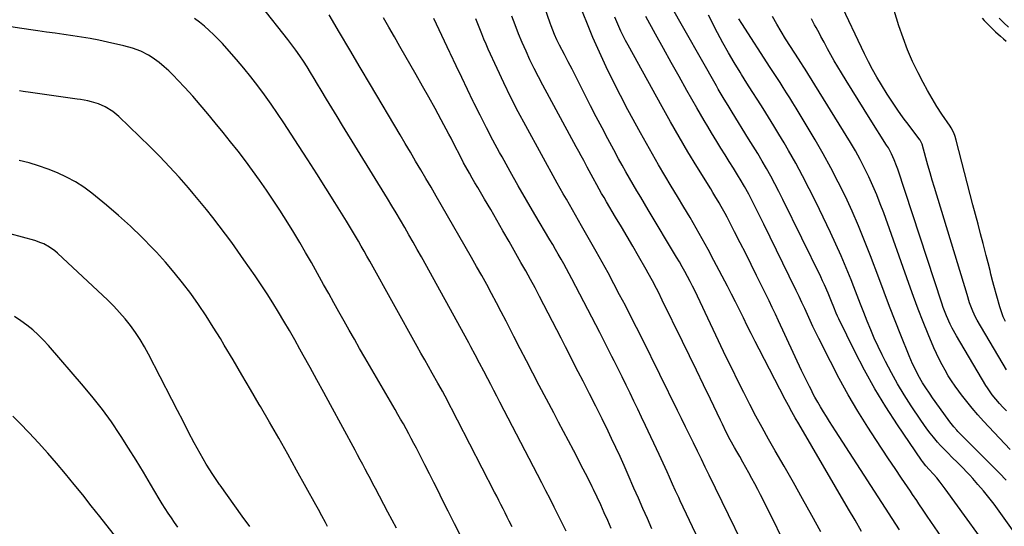
# Model space of a CAD drawing. Units: inches. Extents: x 1820619 to 1825982, y 473902 to 480274.
# Drawn here: x 1824503 to 1825035, y 476034 to 476307 of the extents above; entities that cross this region are included whole.
import ezdxf

# ---------------------------------------------------------------- set-up
doc = ezdxf.new("R2010")
doc.units = ezdxf.units.IN
doc.header["$MEASUREMENT"] = 0
doc.layers.add('7', color=7, linetype='Continuous')
doc.layers.add('8', color=7, linetype='Continuous')

msp = doc.modelspace()

# ---------------------------------------------------------------- linework, layer by layer
at = {"layer": '7', "color": 18}
for points in [[(1824935.88, 476030.76, 2028), (1824930.98, 476039.66, 2028), (1824926.04, 476048.54, 2028), (1824921.04, 476057.39, 2028), (1824916, 476066.22, 2028), (1824911.2, 476074.56, 2028), (1824907.68, 476080.77, 2028), (1824904.22, 476087, 2028), (1824900.84, 476093.27, 2028), (1824897.52, 476099.58, 2028), (1824894.26, 476105.92, 2028), (1824891.06, 476112.29, 2028), (1824887.92, 476118.69, 2028), (1824884.82, 476125.11, 2028), (1824869.23, 476157.93, 2028), (1824867.94, 476160.62, 2028), (1824866.61, 476163.3, 2028), (1824865.26, 476165.96, 2028), (1824863.88, 476168.61, 2028), (1824862.46, 476171.23, 2028), (1824861.02, 476173.85, 2028), (1824859.53, 476176.44, 2028), (1824858.02, 476179.01, 2028), (1824842.67, 476204.65, 2028), (1824840.63, 476208.06, 2028), (1824838.59, 476211.47, 2028), (1824836.55, 476214.87, 2028), (1824834.51, 476218.28, 2028), (1824832.5, 476221.71, 2028), (1824830.51, 476225.15, 2028), (1824828.57, 476228.61, 2028), (1824826.66, 476232.09, 2028), (1824824.03, 476236.94, 2028), (1824820.86, 476242.88, 2028), (1824817.71, 476248.82, 2028), (1824814.61, 476254.8, 2028), (1824811.54, 476260.79, 2028), (1824805.57, 476272.53, 2028), (1824803.55, 476276.5, 2028), (1824801.51, 476280.47, 2028), (1824799.47, 476284.43, 2028), (1824797.42, 476288.39, 2028), (1824794.8, 476293.42, 2028), (1824793.35, 476296.32, 2028), (1824792.01, 476299.28, 2028), (1824790.21, 476303.79, 2028), (1824789.67, 476305.32, 2028), (1824772.45, 476355.4, 2028)], [(1825032, 476014.1, 2036), (1825003.07, 476053.99, 2036), (1825000.41, 476057.51, 2036), (1824998.52, 476059.84, 2036), (1824996.67, 476061.96, 2036), (1824994.44, 476064.35, 2036), (1824992.53, 476066.46, 2036), (1824990.76, 476068.68, 2036), (1824990.22, 476069.46, 2036), (1824977.27, 476088.57, 2036), (1824971.03, 476098.19, 2036), (1824965.07, 476107.97, 2036), (1824959.52, 476117.99, 2036), (1824954.24, 476128.16, 2036), (1824945.61, 476145.67, 2036), (1824944.87, 476147.22, 2036), (1824944.16, 476148.79, 2036), (1824942.85, 476151.96, 2036), (1824941.59, 476155.17, 2036), (1824939.78, 476159.62, 2036), (1824937.88, 476164.04, 2036), (1824936.87, 476166.23, 2036), (1824935.83, 476168.39, 2036), (1824915.32, 476210.21, 2036), (1824913.21, 476214.41, 2036), (1824911.05, 476218.58, 2036), (1824908.81, 476222.71, 2036), (1824906.51, 476226.81, 2036), (1824904.16, 476230.88, 2036), (1824901.78, 476234.93, 2036), (1824899.35, 476238.95, 2036), (1824896.89, 476242.96, 2036), (1824887.97, 476257.3, 2036), (1824885.79, 476260.82, 2036), (1824883.64, 476264.35, 2036), (1824882.57, 476266.12, 2036), (1824880.48, 476269.68, 2036), (1824879.45, 476271.48, 2036), (1824854.6, 476315.38, 2036)], [(1825036.16, 476118.17, 2046), (1825020.37, 476145, 2046), (1825019.48, 476146.59, 2046), (1825017.92, 476149.87, 2046), (1825016.2, 476154.36, 2046), (1825014.93, 476158.82, 2046), (1824997.23, 476216.61, 2046), (1824996.03, 476220.6, 2046), (1824994.86, 476224.59, 2046), (1824993.72, 476228.59, 2046), (1824992.6, 476232.6, 2046), (1824990.59, 476239.96, 2046), (1824989.58, 476242.13, 2046), (1824989.38, 476242.41, 2046), (1824983.51, 476250.05, 2046), (1824980.42, 476254.18, 2046), (1824977.42, 476258.38, 2046), (1824974.55, 476262.66, 2046), (1824971.76, 476267.01, 2046), (1824968.65, 476272.02, 2046), (1824966.2, 476276.11, 2046), (1824963.84, 476280.26, 2046), (1824961.63, 476284.48, 2046), (1824959.5, 476288.75, 2046), (1824945.93, 476317.23, 2046)], [(1824798.3, 476031.11, 2016), (1824796.18, 476035.48, 2016), (1824794.04, 476039.84, 2016), (1824791.86, 476044.18, 2016), (1824789.67, 476048.51, 2016), (1824787.46, 476052.84, 2016), (1824785.23, 476057.15, 2016), (1824762.56, 476100.81, 2016), (1824760.92, 476103.95, 2016), (1824759.28, 476107.1, 2016), (1824757.65, 476110.25, 2016), (1824756.01, 476113.4, 2016), (1824753.87, 476117.52, 2016), (1824751.58, 476121.87, 2016), (1824749.28, 476126.22, 2016), (1824746.95, 476130.54, 2016), (1824745.77, 476132.7, 2016), (1824720.16, 476179.23, 2016), (1824717.95, 476183.21, 2016), (1824715.73, 476187.17, 2016), (1824713.47, 476191.11, 2016), (1824711.19, 476195.04, 2016), (1824708.88, 476198.96, 2016), (1824706.56, 476202.87, 2016), (1824704.21, 476206.76, 2016), (1824701.85, 476210.64, 2016), (1824677.62, 476250.15, 2016), (1824674.73, 476254.89, 2016), (1824671.85, 476259.63, 2016), (1824668.98, 476264.38, 2016), (1824666.12, 476269.13, 2016), (1824664.14, 476272.44, 2016), (1824662.26, 476275.53, 2016), (1824660.36, 476278.62, 2016), (1824658.44, 476281.68, 2016), (1824656.49, 476284.73, 2016), (1824654.49, 476287.74, 2016), (1824652.43, 476290.72, 2016), (1824650.29, 476293.63, 2016), (1824648.09, 476296.5, 2016), (1824633.86, 476314.57, 2016)], [(1824822.72, 476032.64, 2018), (1824820.85, 476036.88, 2018), (1824818.96, 476041.1, 2018), (1824817.03, 476045.3, 2018), (1824815.05, 476049.49, 2018), (1824813.04, 476053.66, 2018), (1824812.37, 476055.02, 2018), (1824809.98, 476059.85, 2018), (1824807.56, 476064.66, 2018), (1824805.09, 476069.46, 2018), (1824802.6, 476074.23, 2018), (1824802.3, 476074.8, 2018), (1824799.63, 476079.85, 2018), (1824796.96, 476084.9, 2018), (1824794.29, 476089.95, 2018), (1824791.63, 476095, 2018), (1824783.78, 476109.83, 2018), (1824780.32, 476116.42, 2018), (1824776.88, 476123.01, 2018), (1824773.48, 476129.62, 2018), (1824770.09, 476136.24, 2018), (1824768.41, 476139.53, 2018), (1824765.87, 476144.51, 2018), (1824763.3, 476149.47, 2018), (1824760.7, 476154.42, 2018), (1824758.09, 476159.35, 2018), (1824755.44, 476164.27, 2018), (1824752.75, 476169.17, 2018), (1824750.02, 476174.04, 2018), (1824747.25, 476178.89, 2018), (1824730.93, 476207.22, 2018), (1824728.18, 476211.97, 2018), (1824725.42, 476216.72, 2018), (1824722.64, 476221.46, 2018), (1824719.85, 476226.19, 2018), (1824717.05, 476230.92, 2018), (1824714.25, 476235.64, 2018), (1824711.46, 476240.37, 2018), (1824708.66, 476245.1, 2018), (1824692.78, 476271.98, 2018), (1824687.18, 476281.44, 2018), (1824681.57, 476290.88, 2018), (1824675.95, 476300.32, 2018), (1824670.31, 476309.75, 2018)], [(1825043.05, 476026.81, 2038), (1825032.19, 476041.98, 2038), (1825029.45, 476045.69, 2038), (1825026.64, 476049.33, 2038), (1825023.73, 476052.89, 2038), (1825020.75, 476056.4, 2038), (1825018.03, 476059.5, 2038), (1825016.33, 476061.39, 2038), (1825014.6, 476063.25, 2038), (1825012.83, 476065.08, 2038), (1825011.02, 476066.87, 2038), (1825009.13, 476068.7, 2038), (1825007.38, 476070.42, 2038), (1825003.87, 476073.87, 2038), (1825000.47, 476077.41, 2038), (1824998.85, 476079.24, 2038), (1824996.71, 476081.79, 2038), (1824994.9, 476084.06, 2038), (1824993.15, 476086.35, 2038), (1824991.46, 476088.7, 2038), (1824989.82, 476091.09, 2038), (1824984.64, 476098.85, 2038), (1824980.91, 476104.69, 2038), (1824977.32, 476110.61, 2038), (1824973.97, 476116.66, 2038), (1824970.76, 476122.8, 2038), (1824969.01, 476126.31, 2038), (1824966.85, 476130.79, 2038), (1824964.77, 476135.31, 2038), (1824962.81, 476139.88, 2038), (1824960.93, 476144.48, 2038), (1824959.11, 476149.11, 2038), (1824957.29, 476153.74, 2038), (1824955.47, 476158.38, 2038), (1824953.66, 476163.01, 2038), (1824952.19, 476166.76, 2038), (1824949.56, 476173.23, 2038), (1824946.85, 476179.67, 2038), (1824943.99, 476186.04, 2038), (1824941.03, 476192.38, 2038), (1824933.11, 476208.89, 2038), (1824929.64, 476215.9, 2038), (1824926.05, 476222.85, 2038), (1824922.29, 476229.72, 2038), (1824918.42, 476236.52, 2038), (1824915.99, 476240.66, 2038), (1824913.22, 476245.33, 2038), (1824910.42, 476249.98, 2038), (1824907.57, 476254.6, 2038), (1824904.69, 476259.2, 2038), (1824901.78, 476263.79, 2038), (1824898.88, 476268.38, 2038), (1824895.99, 476272.97, 2038), (1824893.1, 476277.57, 2038), (1824892.34, 476278.79, 2038), (1824889.14, 476284.03, 2038), (1824886.02, 476289.33, 2038), (1824883.04, 476294.7, 2038), (1824880.15, 476300.12, 2038), (1824875.23, 476309.61, 2038)], [(1825035.54, 476144.22, 2048), (1825034.4, 476146.81, 2048), (1825033.43, 476149.47, 2048), (1825032.58, 476152.17, 2048), (1825029.35, 476163.68, 2048), (1825028.8, 476165.71, 2048), (1825027.76, 476169.79, 2048), (1825027.27, 476171.83, 2048), (1825026.3, 476175.93, 2048), (1825025.25, 476180, 2048), (1825023.53, 476186.39, 2048), (1825022.14, 476191.62, 2048), (1825020.76, 476196.86, 2048), (1825019.39, 476202.09, 2048), (1825018.04, 476207.33, 2048), (1825009.04, 476242.24, 2048), (1825008.44, 476244.21, 2048), (1825007.67, 476246.12, 2048), (1825006.21, 476248.85, 2048), (1825005.65, 476249.72, 2048), (1825001.26, 476256.25, 2048), (1824998.56, 476260.41, 2048), (1824995.95, 476264.63, 2048), (1824993.49, 476268.94, 2048), (1824991.13, 476273.31, 2048), (1824988.45, 476278.46, 2048), (1824985.45, 476284.64, 2048), (1824982.68, 476290.91, 2048), (1824980.26, 476297.32, 2048), (1824978.06, 476303.82, 2048), (1824975.49, 476312.18, 2048)], [(1824769.11, 476033.54, 2014), (1824767.65, 476036.45, 2014), (1824766.52, 476038.7, 2014), (1824765.39, 476040.96, 2014), (1824764.26, 476043.21, 2014), (1824763.13, 476045.46, 2014), (1824761.99, 476047.71, 2014), (1824760.84, 476049.95, 2014), (1824759.69, 476052.2, 2014), (1824732.96, 476103.98, 2014), (1824731.56, 476106.62, 2014), (1824729.63, 476110.1, 2014), (1824729.14, 476110.96, 2014), (1824726.03, 476116.39, 2014), (1824723.99, 476119.97, 2014), (1824721.95, 476123.56, 2014), (1824719.94, 476127.15, 2014), (1824717.93, 476130.75, 2014), (1824692.3, 476176.83, 2014), (1824690.78, 476179.55, 2014), (1824689.24, 476182.27, 2014), (1824687.7, 476184.97, 2014), (1824686.14, 476187.67, 2014), (1824684.56, 476190.37, 2014), (1824682.97, 476193.05, 2014), (1824681.35, 476195.71, 2014), (1824679.72, 476198.37, 2014), (1824673.42, 476208.55, 2014), (1824668.59, 476216.27, 2014), (1824663.73, 476223.97, 2014), (1824658.82, 476231.64, 2014), (1824653.87, 476239.28, 2014), (1824645.87, 476251.52, 2014), (1824642.49, 476256.59, 2014), (1824639.04, 476261.62, 2014), (1824635.49, 476266.59, 2014), (1824631.89, 476271.51, 2014), (1824628.16, 476276.34, 2014), (1824624.35, 476281.09, 2014), (1824620.39, 476285.72, 2014), (1824616.35, 476290.28, 2014), (1824612.7, 476294.28, 2014), (1824610.37, 476296.74, 2014), (1824607.98, 476299.13, 2014), (1824605.5, 476301.44, 2014), (1824602.97, 476303.69, 2014), (1824600.34, 476305.83, 2014), (1824597.65, 476307.88, 2014)], [(1824901.79, 475959.12, 2022), (1824859.98, 476047.43, 2022), (1824859.13, 476049.25, 2022), (1824857.45, 476052.9, 2022), (1824855.8, 476056.56, 2022), (1824854.17, 476060.23, 2022), (1824852.89, 476063.1, 2022), (1824851.84, 476065.46, 2022), (1824850.77, 476067.8, 2022), (1824849.69, 476070.14, 2022), (1824848.6, 476072.48, 2022), (1824841.16, 476088.23, 2022), (1824839.09, 476092.59, 2022), (1824837.02, 476096.95, 2022), (1824834.93, 476101.31, 2022), (1824832.83, 476105.67, 2022), (1824830.73, 476110.01, 2022), (1824828.61, 476114.35, 2022), (1824826.47, 476118.69, 2022), (1824824.32, 476123.01, 2022), (1824823.09, 476125.49, 2022), (1824820.94, 476129.78, 2022), (1824818.77, 476134.05, 2022), (1824816.57, 476138.32, 2022), (1824814.36, 476142.57, 2022), (1824801.36, 476167.4, 2022), (1824799.95, 476170.06, 2022), (1824798.53, 476172.72, 2022), (1824797.07, 476175.35, 2022), (1824795.6, 476177.98, 2022), (1824794.11, 476180.6, 2022), (1824792.6, 476183.21, 2022), (1824791.08, 476185.81, 2022), (1824789.55, 476188.41, 2022), (1824781.44, 476202.02, 2022), (1824776.91, 476209.73, 2022), (1824772.44, 476217.47, 2022), (1824768.05, 476225.26, 2022), (1824763.72, 476233.09, 2022), (1824762.38, 476235.56, 2022), (1824758.81, 476242.2, 2022), (1824755.3, 476248.88, 2022), (1824751.89, 476255.6, 2022), (1824748.54, 476262.35, 2022), (1824748.18, 476263.07, 2022), (1824745.06, 476269.49, 2022), (1824741.96, 476275.92, 2022), (1824738.88, 476282.36, 2022), (1824735.83, 476288.81, 2022), (1824735.47, 476289.56, 2022), (1824732.61, 476295.65, 2022), (1824729.76, 476301.74, 2022), (1824726.93, 476307.84, 2022)], [(1824892.95, 476025.58, 2024), (1824885.96, 476039.93, 2024), (1824875.55, 476061.33, 2024), (1824873.45, 476065.65, 2024), (1824871.35, 476069.97, 2024), (1824869.25, 476074.3, 2024), (1824867.09, 476078.76, 2024), (1824864.95, 476083.15, 2024), (1824862.81, 476087.53, 2024), (1824860.65, 476091.92, 2024), (1824858.5, 476096.29, 2024), (1824839.33, 476135.08, 2024), (1824836.36, 476141.03, 2024), (1824833.36, 476146.97, 2024), (1824830.31, 476152.88, 2024), (1824827.24, 476158.78, 2024), (1824824.12, 476164.65, 2024), (1824820.96, 476170.51, 2024), (1824817.75, 476176.33, 2024), (1824814.5, 476182.13, 2024), (1824806.7, 476195.9, 2024), (1824805.06, 476198.78, 2024), (1824803.42, 476201.66, 2024), (1824801.76, 476204.53, 2024), (1824800.1, 476207.4, 2024), (1824798.45, 476210.27, 2024), (1824796.81, 476213.15, 2024), (1824795.19, 476216.04, 2024), (1824793.58, 476218.94, 2024), (1824776.61, 476249.9, 2024), (1824772.52, 476257.55, 2024), (1824768.55, 476265.26, 2024), (1824764.75, 476273.06, 2024), (1824761.06, 476280.92, 2024), (1824756.31, 476291.33, 2024), (1824755.1, 476294.03, 2024), (1824753.93, 476296.74, 2024), (1824752.8, 476299.48, 2024), (1824751.7, 476302.22, 2024), (1824750.62, 476304.97, 2024), (1824749.55, 476307.73, 2024)], [(1824934.84, 475987.25, 2026), (1824904.83, 476047.7, 2026), (1824903.32, 476050.7, 2026), (1824901.79, 476053.69, 2026), (1824900.22, 476056.66, 2026), (1824898.64, 476059.62, 2026), (1824897.02, 476062.57, 2026), (1824895.4, 476065.51, 2026), (1824893.75, 476068.44, 2026), (1824892.08, 476071.36, 2026), (1824890.45, 476074.19, 2026), (1824889.28, 476076.26, 2026), (1824887, 476080.42, 2026), (1824884.81, 476084.64, 2026), (1824882.69, 476088.89, 2026), (1824881.66, 476091.03, 2026), (1824876.25, 476102.37, 2026), (1824872.52, 476110.17, 2026), (1824868.77, 476117.97, 2026), (1824864.99, 476125.75, 2026), (1824861.2, 476133.53, 2026), (1824850.27, 476155.87, 2026), (1824848.18, 476160.05, 2026), (1824847.11, 476162.13, 2026), (1824844.93, 476166.27, 2026), (1824842.68, 476170.36, 2026), (1824841.53, 476172.4, 2026), (1824837.39, 476179.63, 2026), (1824834.34, 476184.92, 2026), (1824831.27, 476190.2, 2026), (1824828.18, 476195.45, 2026), (1824825.06, 476200.7, 2026), (1824820.15, 476208.9, 2026), (1824818.79, 476211.17, 2026), (1824817.44, 476213.44, 2026), (1824816.11, 476215.73, 2026), (1824814.83, 476218.04, 2026), (1824812.89, 476221.64, 2026), (1824811.83, 476223.61, 2026), (1824809.72, 476227.57, 2026), (1824807.83, 476231.13, 2026), (1824806.49, 476233.63, 2026), (1824805.15, 476236.13, 2026), (1824803.79, 476238.63, 2026), (1824785.74, 476271.79, 2026), (1824783.35, 476276.32, 2026), (1824781.03, 476280.88, 2026), (1824778.82, 476285.5, 2026), (1824776.68, 476290.15, 2026), (1824774.65, 476294.85, 2026), (1824772.68, 476299.58, 2026), (1824770.81, 476304.35, 2026), (1824769.01, 476309.15, 2026)], [(1824978.4, 476031.82, 2032), (1824943.83, 476085.24, 2032), (1824942.18, 476087.81, 2032), (1824940.54, 476090.39, 2032), (1824938.92, 476092.98, 2032), (1824937.31, 476095.57, 2032), (1824935.73, 476098.19, 2032), (1824934.2, 476100.82, 2032), (1824932.72, 476103.49, 2032), (1824931.28, 476106.19, 2032), (1824931.15, 476106.44, 2032), (1824929.7, 476109.29, 2032), (1824928.27, 476112.14, 2032), (1824926.87, 476115.02, 2032), (1824925.5, 476117.91, 2032), (1824913.02, 476144.67, 2032), (1824911.33, 476148.27, 2032), (1824909.62, 476151.86, 2032), (1824907.89, 476155.44, 2032), (1824906.15, 476159.01, 2032), (1824901.22, 476169.07, 2032), (1824898.29, 476175, 2032), (1824895.33, 476180.93, 2032), (1824892.32, 476186.83, 2032), (1824889.29, 476192.72, 2032), (1824885.23, 476200.57, 2032), (1824884.2, 476202.51, 2032), (1824882.06, 476206.37, 2032), (1824880.95, 476208.27, 2032), (1824878.69, 476212.06, 2032), (1824877.54, 476213.94, 2032), (1824876.39, 476215.82, 2032), (1824868.92, 476227.97, 2032), (1824864.08, 476235.96, 2032), (1824859.33, 476243.99, 2032), (1824854.68, 476252.09, 2032), (1824850.12, 476260.23, 2032), (1824831.77, 476293.5, 2032), (1824830.45, 476295.95, 2032), (1824829.18, 476298.41, 2032), (1824827.96, 476300.91, 2032), (1824826.78, 476303.43, 2032), (1824825.65, 476305.96, 2032), (1824824.55, 476308.52, 2032)], [(1825005.25, 476021.9, 2034), (1824993.37, 476039.22, 2034), (1824992.23, 476040.89, 2034), (1824991.1, 476042.56, 2034), (1824988.85, 476045.93, 2034), (1824987.72, 476047.61, 2034), (1824985.47, 476050.97, 2034), (1824984.33, 476052.64, 2034), (1824979.53, 476059.71, 2034), (1824976.01, 476064.93, 2034), (1824972.51, 476070.16, 2034), (1824969.04, 476075.42, 2034), (1824965.58, 476080.68, 2034), (1824961.3, 476087.25, 2034), (1824955.88, 476095.9, 2034), (1824950.65, 476104.66, 2034), (1824945.74, 476113.6, 2034), (1824941.02, 476122.66, 2034), (1824934.77, 476135.18, 2034), (1824933.2, 476138.39, 2034), (1824931.64, 476141.61, 2034), (1824930.13, 476144.86, 2034), (1824928.64, 476148.11, 2034), (1824927.16, 476151.37, 2034), (1824925.66, 476154.62, 2034), (1824924.13, 476157.86, 2034), (1824922.58, 476161.08, 2034), (1824918.86, 476168.73, 2034), (1824915.42, 476175.76, 2034), (1824911.97, 476182.79, 2034), (1824908.5, 476189.81, 2034), (1824905.02, 476196.83, 2034), (1824897.68, 476211.55, 2034), (1824896.96, 476212.95, 2034), (1824894.72, 476217.12, 2034), (1824892.33, 476221.19, 2034), (1824891.5, 476222.53, 2034), (1824888.65, 476227.06, 2034), (1824886.4, 476230.66, 2034), (1824884.15, 476234.27, 2034), (1824881.92, 476237.89, 2034), (1824879.7, 476241.51, 2034), (1824876.85, 476246.18, 2034), (1824874.84, 476249.51, 2034), (1824872.85, 476252.85, 2034), (1824870.89, 476256.2, 2034), (1824868.95, 476259.57, 2034), (1824863.58, 476269, 2034), (1824859.31, 476276.55, 2034), (1824855.06, 476284.11, 2034), (1824850.86, 476291.7, 2034), (1824846.68, 476299.3, 2034), (1824841.39, 476308.99, 2034)], [(1825038.21, 476075.13, 2042), (1825023.79, 476090.54, 2042), (1825020.68, 476093.96, 2042), (1825017.65, 476097.45, 2042), (1825014.72, 476101.04, 2042), (1825011.87, 476104.68, 2042), (1825010.37, 476106.66, 2042), (1825008.38, 476109.4, 2042), (1825006.47, 476112.19, 2042), (1825004.67, 476115.05, 2042), (1825002.95, 476117.97, 2042), (1825001.34, 476120.94, 2042), (1824999.79, 476123.96, 2042), (1824998.36, 476127.02, 2042), (1824996.99, 476130.12, 2042), (1824993.92, 476137.4, 2042), (1824991.13, 476144.18, 2042), (1824988.43, 476151, 2042), (1824985.84, 476157.86, 2042), (1824983.33, 476164.75, 2042), (1824969.82, 476202.86, 2042), (1824967.99, 476207.8, 2042), (1824966.06, 476212.71, 2042), (1824964, 476217.56, 2042), (1824961.84, 476222.37, 2042), (1824959.53, 476227.1, 2042), (1824957.12, 476231.78, 2042), (1824954.54, 476236.37, 2042), (1824951.85, 476240.91, 2042), (1824928.85, 476278.18, 2042), (1824928.28, 476279.1, 2042), (1824927.12, 476280.94, 2042), (1824924.77, 476284.58, 2042), (1824924.18, 476285.49, 2042), (1824916.86, 476296.82, 2042), (1824914.4, 476300.78, 2042), (1824912.04, 476304.8, 2042), (1824909.83, 476308.91, 2042)], [(1825036.06, 476096.07, 2044), (1825034.12, 476098.12, 2044), (1825032.36, 476100.02, 2044), (1825030.34, 476102.31, 2044), (1825028.45, 476104.7, 2044), (1825025.87, 476108.48, 2044), (1825025.06, 476109.78, 2044), (1825009.17, 476136.48, 2044), (1825006.81, 476140.74, 2044), (1825005.73, 476142.92, 2044), (1825003.74, 476147.38, 2044), (1825001.99, 476151.93, 2044), (1825001.2, 476154.23, 2044), (1824977.42, 476226.6, 2044), (1824976.83, 476228.29, 2044), (1824975.53, 476231.62, 2044), (1824974.04, 476234.87, 2044), (1824972.34, 476238, 2044), (1824971.42, 476239.53, 2044), (1824962.56, 476253.52, 2044), (1824959.27, 476258.73, 2044), (1824956, 476263.95, 2044), (1824952.75, 476269.18, 2044), (1824949.52, 476274.43, 2044), (1824947.01, 476278.52, 2044), (1824945.07, 476281.74, 2044), (1824943.17, 476284.98, 2044), (1824941.33, 476288.26, 2044), (1824939.53, 476291.55, 2044), (1824937.68, 476295, 2044), (1824935.96, 476298.17, 2044), (1824935.09, 476299.75, 2044), (1824933.35, 476302.91, 2044), (1824932.49, 476304.49, 2044), (1824930.79, 476307.67, 2044)], [(1825022.99, 476308.02, 2048), (1825024.16, 476306.84, 2048), (1825026.46, 476304.42, 2048), (1825028.96, 476301.9, 2048), (1825030.24, 476300.67, 2048), (1825032.87, 476298.28, 2048), (1825034.45, 476296.92, 2048), (1825035.9, 476295.65, 2048)], [(1825032.22, 476308.05, 2046), (1825034.69, 476305.55, 2046), (1825037.3, 476303.22, 2046)], [(1824741.39, 476028.44, 2012), (1824738.02, 476035.18, 2012), (1824734.65, 476041.92, 2012), (1824731.29, 476048.67, 2012), (1824729.34, 476052.6, 2012), (1824726.95, 476057.38, 2012), (1824724.55, 476062.15, 2012), (1824722.12, 476066.91, 2012), (1824719.68, 476071.66, 2012), (1824717.51, 476075.86, 2012), (1824716.13, 476078.5, 2012), (1824714.74, 476081.14, 2012), (1824713.32, 476083.76, 2012), (1824711.89, 476086.37, 2012), (1824710.43, 476088.98, 2012), (1824708.97, 476091.57, 2012), (1824707.49, 476094.16, 2012), (1824706, 476096.74, 2012), (1824689.64, 476124.87, 2012), (1824686.81, 476129.77, 2012), (1824683.99, 476134.68, 2012), (1824681.2, 476139.6, 2012), (1824678.43, 476144.53, 2012), (1824675.67, 476149.47, 2012), (1824672.91, 476154.41, 2012), (1824670.15, 476159.35, 2012), (1824667.39, 476164.29, 2012), (1824660.76, 476176.16, 2012), (1824657.67, 476181.58, 2012), (1824654.52, 476186.97, 2012), (1824651.28, 476192.31, 2012), (1824647.98, 476197.61, 2012), (1824643.73, 476204.31, 2012), (1824640.19, 476209.77, 2012), (1824636.57, 476215.18, 2012), (1824632.83, 476220.5, 2012), (1824629.02, 476225.78, 2012), (1824625.11, 476230.99, 2012), (1824621.16, 476236.16, 2012), (1824617.14, 476241.28, 2012), (1824613.08, 476246.37, 2012), (1824608.82, 476251.61, 2012), (1824604.84, 476256.43, 2012), (1824600.8, 476261.2, 2012), (1824596.67, 476265.89, 2012), (1824592.48, 476270.54, 2012), (1824588.74, 476274.6, 2012), (1824586.32, 476277.11, 2012), (1824583.82, 476279.54, 2012), (1824581.2, 476281.83, 2012), (1824578.5, 476284.04, 2012), (1824574.83, 476286.79, 2012), (1824572.83, 476288.07, 2012), (1824568.59, 476290.21, 2012), (1824564.13, 476291.88, 2012), (1824559.53, 476293.14, 2012), (1824550.63, 476295.15, 2012), (1824545.97, 476296.14, 2012), (1824541.3, 476297.05, 2012), (1824536.6, 476297.85, 2012), (1824531.89, 476298.56, 2012), (1824527.17, 476299.21, 2012), (1824522.45, 476299.87, 2012), (1824517.73, 476300.52, 2012), (1824513, 476301.17, 2012), (1824510.47, 476301.52, 2012), (1824504.49, 476302.41, 2012), (1824498.53, 476303.37, 2012)], [(1824669.53, 476033.62, 2008), (1824668.32, 476035.81, 2008), (1824666.39, 476039.37, 2008), (1824664.56, 476042.8, 2008), (1824663.17, 476045.36, 2008), (1824652.81, 476064.08, 2008), (1824647.99, 476072.72, 2008), (1824643.13, 476081.34, 2008), (1824638.21, 476089.93, 2008), (1824633.25, 476098.5, 2008), (1824632.66, 476099.5, 2008), (1824627.95, 476107.54, 2008), (1824623.23, 476115.58, 2008), (1824618.48, 476123.59, 2008), (1824613.72, 476131.6, 2008), (1824611.62, 476135.13, 2008), (1824607.81, 476141.31, 2008), (1824603.89, 476147.42, 2008), (1824599.8, 476153.41, 2008), (1824595.59, 476159.33, 2008), (1824591.2, 476165.1, 2008), (1824586.67, 476170.77, 2008), (1824581.94, 476176.27, 2008), (1824577.08, 476181.66, 2008), (1824575.22, 476183.64, 2008), (1824569.21, 476189.8, 2008), (1824563.04, 476195.8, 2008), (1824556.62, 476201.53, 2008), (1824550.05, 476207.09, 2008), (1824542.16, 476213.5, 2008), (1824537.82, 476216.73, 2008), (1824533.32, 476219.7, 2008), (1824528.58, 476222.27, 2008), (1824523.68, 476224.59, 2008), (1824518.62, 476226.56, 2008), (1824513.5, 476228.35, 2008), (1824508.29, 476229.86, 2008), (1824503.03, 476231.18, 2008)], [(1824627.53, 476033.69, 2006), (1824623.47, 476039.2, 2006), (1824619.45, 476044.73, 2006), (1824615.46, 476050.3, 2006), (1824611.51, 476055.89, 2006), (1824611.22, 476056.3, 2006), (1824607.54, 476061.77, 2006), (1824604.01, 476067.32, 2006), (1824600.7, 476073.01, 2006), (1824597.54, 476078.79, 2006), (1824594.49, 476084.63, 2006), (1824591.45, 476090.48, 2006), (1824588.41, 476096.34, 2006), (1824585.38, 476102.19, 2006), (1824572.77, 476126.6, 2006), (1824570.57, 476130.62, 2006), (1824568.23, 476134.56, 2006), (1824565.71, 476138.37, 2006), (1824563.05, 476142.11, 2006), (1824560.21, 476145.7, 2006), (1824557.24, 476149.19, 2006), (1824554.1, 476152.52, 2006), (1824550.84, 476155.74, 2006), (1824523.6, 476181.25, 2006), (1824522.27, 476182.4, 2006), (1824519.42, 476184.45, 2006), (1824516.33, 476186.13, 2006), (1824514.72, 476186.84, 2006), (1824511.38, 476187.97, 2006), (1824491.36, 476193.49, 2006)], [(1824588.68, 476033.38, 2004), (1824586.9, 476035.85, 2004), (1824585.15, 476038.34, 2004), (1824583.44, 476040.86, 2004), (1824581.77, 476043.4, 2004), (1824580.15, 476045.98, 2004), (1824578.57, 476048.58, 2004), (1824573.93, 476056.42, 2004), (1824570.03, 476062.94, 2004), (1824566.08, 476069.43, 2004), (1824562.06, 476075.87, 2004), (1824557.99, 476082.29, 2004), (1824557.35, 476083.29, 2004), (1824552.78, 476090.08, 2004), (1824548.03, 476096.73, 2004), (1824542.99, 476103.17, 2004), (1824537.77, 476109.47, 2004), (1824518.88, 476131.28, 2004), (1824516.14, 476134.26, 2004), (1824513.29, 476137.12, 2004), (1824510.28, 476139.81, 2004), (1824507.15, 476142.39, 2004), (1824503.87, 476144.74, 2004), (1824500.48, 476146.92, 2004)], [(1824566.23, 476014.11, 2002), (1824546.47, 476039.13, 2002), (1824541.88, 476044.9, 2002), (1824537.27, 476050.66, 2002), (1824532.62, 476056.39, 2002), (1824527.95, 476062.1, 2002), (1824523.21, 476067.75, 2002), (1824518.38, 476073.32, 2002), (1824513.43, 476078.78, 2002), (1824508.39, 476084.16, 2002), (1824503.38, 476089.41, 2002), (1824499.52, 476093.26, 2002)]]:
    msp.add_polyline3d(points, dxfattribs=at)
at = {"layer": '8', "color": 18}
for points in [[(1824957.91, 476030.99, 2030), (1824954.43, 476037.04, 2030), (1824950.91, 476043.08, 2030), (1824923.91, 476089.05, 2030), (1824922.03, 476092.31, 2030), (1824920.18, 476095.59, 2030), (1824918.39, 476098.9, 2030), (1824916.63, 476102.22, 2030), (1824902.58, 476129.3, 2030), (1824900.4, 476133.53, 2030), (1824898.25, 476137.78, 2030), (1824896.13, 476142.04, 2030), (1824894.03, 476146.31, 2030), (1824891.94, 476150.58, 2030), (1824889.81, 476154.84, 2030), (1824887.65, 476159.08, 2030), (1824885.45, 476163.3, 2030), (1824878.13, 476177.25, 2030), (1824875.02, 476183.08, 2030), (1824871.84, 476188.89, 2030), (1824868.58, 476194.64, 2030), (1824865.26, 476200.37, 2030), (1824861.89, 476206.06, 2030), (1824858.51, 476211.75, 2030), (1824855.11, 476217.42, 2030), (1824851.69, 476223.09, 2030), (1824851.66, 476223.13, 2030), (1824848.27, 476228.83, 2030), (1824844.92, 476234.57, 2030), (1824841.65, 476240.35, 2030), (1824838.44, 476246.16, 2030), (1824831.71, 476258.52, 2030), (1824827.65, 476266.19, 2030), (1824823.7, 476273.93, 2030), (1824819.93, 476281.75, 2030), (1824816.28, 476289.63, 2030), (1824812.81, 476297.59, 2030), (1824809.44, 476305.6, 2030), (1824806.25, 476313.67, 2030)], [(1824844.65, 476032.39, 2020), (1824842.22, 476037.89, 2020), (1824839.8, 476043.4, 2020), (1824837.39, 476048.92, 2020), (1824834.98, 476054.43, 2020), (1824831.85, 476061.62, 2020), (1824829.68, 476066.53, 2020), (1824827.47, 476071.42, 2020), (1824825.2, 476076.28, 2020), (1824822.9, 476081.13, 2020), (1824821.01, 476085.05, 2020), (1824817.71, 476091.84, 2020), (1824814.37, 476098.6, 2020), (1824810.97, 476105.34, 2020), (1824807.54, 476112.06, 2020), (1824804.91, 476117.16, 2020), (1824802.58, 476121.67, 2020), (1824800.27, 476126.18, 2020), (1824797.96, 476130.7, 2020), (1824795.66, 476135.22, 2020), (1824793.36, 476139.74, 2020), (1824791.05, 476144.25, 2020), (1824788.72, 476148.75, 2020), (1824786.37, 476153.25, 2020), (1824783.98, 476157.81, 2020), (1824781.53, 476162.43, 2020), (1824779.05, 476167.03, 2020), (1824776.52, 476171.6, 2020), (1824773.96, 476176.16, 2020), (1824767.49, 476187.53, 2020), (1824764.22, 476193.26, 2020), (1824760.93, 476198.97, 2020), (1824757.6, 476204.66, 2020), (1824754.26, 476210.34, 2020), (1824750.58, 476216.55, 2020), (1824749.07, 476219.13, 2020), (1824747.58, 476221.72, 2020), (1824746.12, 476224.32, 2020), (1824744.17, 476227.83, 2020), (1824743, 476230.01, 2020), (1824740.7, 476234.38, 2020), (1824738.46, 476238.78, 2020), (1824736.19, 476243.16, 2020), (1824735.03, 476245.35, 2020), (1824730.84, 476253.18, 2020), (1824727.56, 476259.26, 2020), (1824724.23, 476265.32, 2020), (1824720.85, 476271.35, 2020), (1824717.43, 476277.36, 2020), (1824708.6, 476292.71, 2020), (1824705.62, 476297.89, 2020), (1824702.65, 476303.07, 2020), (1824699.69, 476308.26, 2020)], [(1825036.02, 476058.67, 2040), (1825032.32, 476062.46, 2040), (1825028.61, 476066.23, 2040), (1825024.89, 476069.99, 2040), (1825009.94, 476085.02, 2040), (1825009.35, 476085.62, 2040), (1825007.64, 476087.49, 2040), (1825005.54, 476090.14, 2040), (1824997.67, 476101.05, 2040), (1824996.26, 476103.04, 2040), (1824994.87, 476105.05, 2040), (1824992.16, 476109.11, 2040), (1824990.8, 476111.28, 2040), (1824988.5, 476115.3, 2040), (1824986.4, 476119.43, 2040), (1824985.41, 476121.53, 2040), (1824983.6, 476125.8, 2040), (1824979.14, 476136.9, 2040), (1824976.08, 476144.62, 2040), (1824973.05, 476152.35, 2040), (1824970.07, 476160.09, 2040), (1824967.13, 476167.85, 2040), (1824962.65, 476179.79, 2040), (1824959.5, 476187.87, 2040), (1824956.22, 476195.9, 2040), (1824952.74, 476203.85, 2040), (1824949.14, 476211.74, 2040), (1824945.32, 476219.52, 2040), (1824941.35, 476227.23, 2040), (1824937.15, 476234.81, 2040), (1824932.79, 476242.3, 2040), (1824922.47, 476259.46, 2040), (1824920.78, 476262.25, 2040), (1824919.07, 476265.02, 2040), (1824917.34, 476267.78, 2040), (1824915.6, 476270.52, 2040), (1824913.84, 476273.26, 2040), (1824912.08, 476276, 2040), (1824910.31, 476278.73, 2040), (1824908.54, 476281.46, 2040), (1824893.23, 476305.08, 2040), (1824891.68, 476307.58, 2040)], [(1824706.74, 476032.73, 2010), (1824704.4, 476037.08, 2010), (1824702.08, 476041.44, 2010), (1824695.35, 476054.15, 2010), (1824693.98, 476056.74, 2010), (1824692.61, 476059.33, 2010), (1824691.24, 476061.93, 2010), (1824689.87, 476064.52, 2010), (1824688.5, 476067.11, 2010), (1824687.12, 476069.7, 2010), (1824685.73, 476072.29, 2010), (1824684.34, 476074.87, 2010), (1824671.08, 476099.35, 2010), (1824667.43, 476106.05, 2010), (1824663.77, 476112.74, 2010), (1824660.08, 476119.42, 2010), (1824656.38, 476126.09, 2010), (1824654.6, 476129.28, 2010), (1824651.75, 476134.34, 2010), (1824648.87, 476139.38, 2010), (1824645.94, 476144.39, 2010), (1824642.99, 476149.38, 2010), (1824639.96, 476154.33, 2010), (1824636.87, 476159.24, 2010), (1824633.68, 476164.08, 2010), (1824630.43, 476168.89, 2010), (1824624.37, 476177.67, 2010), (1824621.12, 476182.29, 2010), (1824617.83, 476186.87, 2010), (1824614.47, 476191.4, 2010), (1824611.06, 476195.9, 2010), (1824607.59, 476200.35, 2010), (1824604.07, 476204.77, 2010), (1824600.5, 476209.13, 2010), (1824596.88, 476213.47, 2010), (1824594.33, 476216.48, 2010), (1824589.33, 476222.22, 2010), (1824584.22, 476227.85, 2010), (1824578.94, 476233.33, 2010), (1824573.55, 476238.71, 2010), (1824556.84, 476254.88, 2010), (1824553.5, 476257.68, 2010), (1824549.42, 476260.16, 2010), (1824545.81, 476261.76, 2010), (1824542.02, 476262.89, 2010), (1824540.08, 476263.32, 2010), (1824536.18, 476264.04, 2010), (1824534.21, 476264.34, 2010), (1824509.11, 476267.89, 2010), (1824505.15, 476268.47, 2010), (1824503.16, 476268.78, 2010)]]:
    msp.add_polyline3d(points, dxfattribs=at)

doc.saveas('drawing.dxf')
